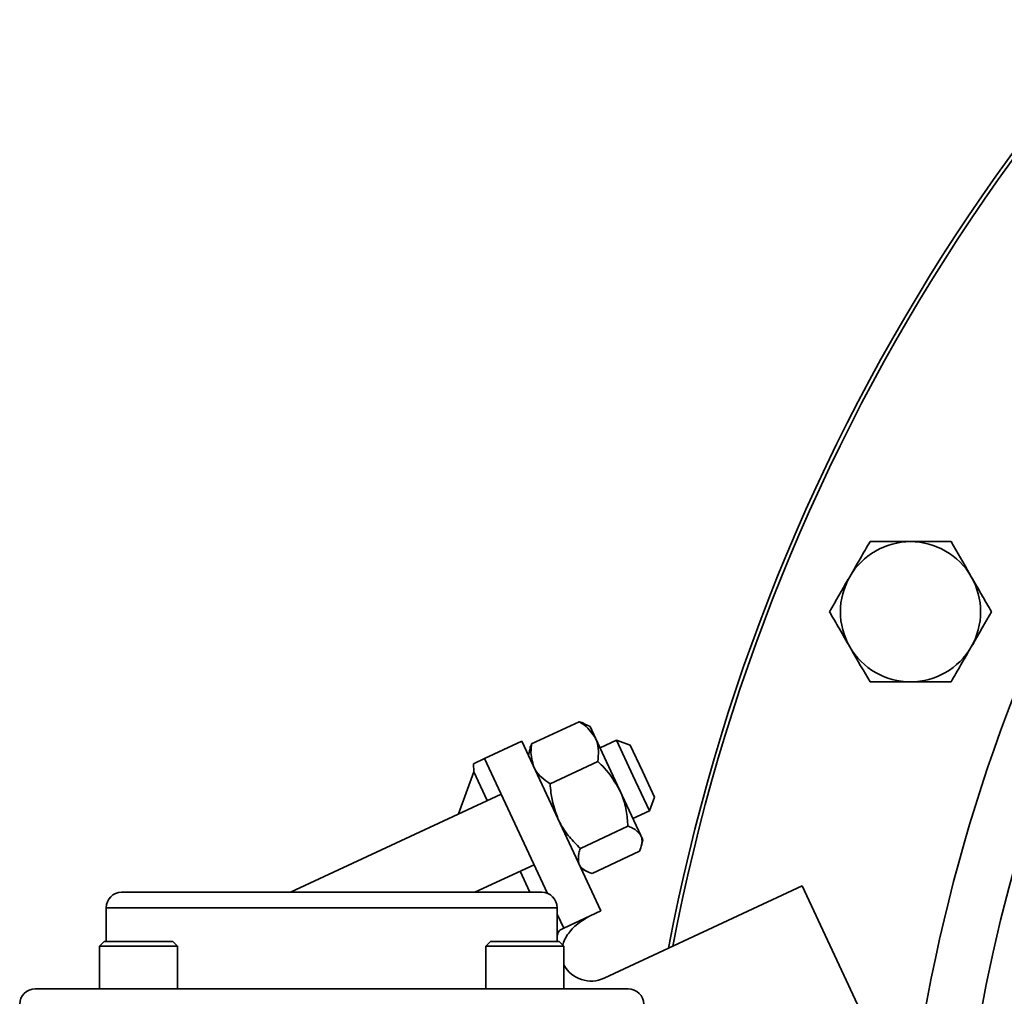
# Model space of a CAD drawing. Units: inches. Extents: x 0.5 to 33.5, y 0.5 to 21.
# Drawn here: x 7.5 to 8.3, y 18.9 to 19.7 of the extents above; entities that cross this region are included whole.
import ezdxf

# ---------------------------------------------------------------- set-up
doc = ezdxf.new("R2010")
doc.units = ezdxf.units.IN
doc.header["$MEASUREMENT"] = 0

msp = doc.modelspace()

# ---------------------------------------------------------------- linework, layer by layer
at = {"color": 7, "linetype": 'Continuous', "lineweight": 35}
for p, q in [((7.94657, 19.10569), (7.98472, 19.12348)), ((7.99345, 19.11956), (7.98868, 19.12189)), ((7.99781, 19.11021), (7.99345, 19.11956)), ((8.01733, 19.06835), (7.99781, 19.11021)), ((7.93866, 19.10786), (7.90886, 19.09396)), ((8.00205, 18.97191), (7.93866, 19.10786)), ((7.94524, 19.10164), (7.94396, 19.09648)), ((8.01451, 19.10869), (8.00137, 19.10257)), ((8.02559, 19.10466), (8.01451, 19.10869)), ((8.02772, 19.08037), (8.01451, 19.10869)), ((8.02559, 19.10466), (8.03527, 19.08389)), ((7.89991, 19.08979), (7.90886, 19.09396)), ((7.9592, 18.986), (7.90886, 19.09396)), ((7.90012, 19.08336), (7.89991, 19.08979)), ((7.96141, 19.07385), (7.99957, 19.09165)), ((7.90012, 19.08336), (7.88785, 19.04963)), ((7.90012, 19.08336), (7.91085, 19.06035)), ((8.04093, 19.05205), (8.02772, 19.08037)), ((8.03527, 19.08389), (8.04496, 19.06312)), ((7.92209, 19.0656), (7.75327, 18.98688)), ((8.0341, 19.03238), (8.01733, 19.06835)), ((8.04093, 19.05205), (8.04496, 19.06312)), ((8.02778, 19.04592), (8.04093, 19.05205)), ((7.9856, 19.02197), (8.02376, 19.03977)), ((8.0341, 19.03238), (8.03571, 19.02893)), ((8.03443, 19.02378), (8.03571, 19.02893)), ((7.99495, 19.00193), (8.03311, 19.01972)), ((7.90116, 18.98688), (7.9485, 19.00895)), ((7.93726, 19.00371), (7.94511, 18.98688)), ((7.98622, 19.00585), (7.99099, 19.00352)), ((8.16341, 18.99198), (8.0048, 18.91803)), ((8.27439, 18.75399), (8.16341, 18.99198)), ((7.61803, 18.98688), (7.66732, 18.98688)), ((7.66732, 18.98688), (7.95463, 18.98688)), ((7.60563, 18.97448), (7.60563, 18.94748)), ((7.65855, 18.97448), (7.60563, 18.97448)), ((7.96703, 18.97448), (7.65855, 18.97448)), ((7.96703, 18.94748), (7.96703, 18.97448)), ((7.97225, 18.95802), (7.96703, 18.96922)), ((8.00205, 18.97191), (7.97225, 18.95802)), ((7.97225, 18.95802), (7.96958, 18.95677)), ((7.60409, 18.94748), (7.60029, 18.94368)), ((7.60029, 18.94368), (7.60029, 18.90948)), ((7.60029, 18.94368), (7.63154, 18.94368)), ((7.60409, 18.94748), (7.63154, 18.94748)), ((7.63154, 18.94748), (7.65899, 18.94748)), ((7.63154, 18.94368), (7.66279, 18.94368)), ((7.66279, 18.94368), (7.65899, 18.94748)), ((7.66279, 18.90948), (7.66279, 18.94368)), ((7.91366, 18.94748), (7.90986, 18.94368)), ((7.90986, 18.94368), (7.90986, 18.90948)), ((7.90986, 18.94368), (7.94111, 18.94368)), ((7.91366, 18.94748), (7.94111, 18.94748)), ((7.94111, 18.94748), (7.96856, 18.94748)), ((7.94111, 18.94368), (7.97236, 18.94368)), ((7.97236, 18.94368), (7.96856, 18.94748)), ((7.97236, 18.90948), (7.97236, 18.94368)), ((7.54873, 18.90948), (7.60029, 18.90948)), ((7.60029, 18.90948), (7.63154, 18.90948)), ((7.63154, 18.90948), (7.63775, 18.90948)), ((7.63775, 18.90948), (7.93491, 18.90948)), ((7.93491, 18.90948), (7.97236, 18.90948)), ((7.97236, 18.90948), (8.02393, 18.90948))]:
    msp.add_line(p, q, dxfattribs=at)
for centre, radius, start, end in [((9.60706, 18.64959), 1.5781, 124.34563, 169.32032), ((9.60706, 18.64959), 1.575, 124.48795, 169.2393), ((9.60706, 18.64959), 1.36685, 130.83455, 173.36069), ((9.60706, 18.64959), 1.3227, 132.50872, 206.80123), ((8.25016, 19.21163), 0.0562, 90, 150), ((8.25016, 19.21163), 0.0562, 30, 90), ((8.25016, 19.21163), 0.0562, 150, 210), ((8.25016, 19.21163), 0.0562, 330, 30), ((8.25016, 19.21163), 0.0562, 210, 270), ((8.25016, 19.21163), 0.0562, 270, 330), ((7.61803, 18.97448), 0.0124, 90, 180), ((7.95463, 18.97448), 0.0124, 0, 90), ((7.99424, 18.94068), 0.025, 208.9683, 295), ((7.54873, 18.89708), 0.0124, 90, 180), ((8.02393, 18.89708), 0.0124, 0, 90)]:
    msp.add_arc(centre, radius, start, end, dxfattribs=at)
for points, knots in [([(8.21771, 19.26783), (8.21507, 19.26327), (8.20976, 19.25406), (8.20426, 19.24454), (8.20149, 19.23973)], [0, 0, 0, 0, 0.495458, 1, 1, 1, 1]), ([(8.25016, 19.26783), (8.24155, 19.26783), (8.23057, 19.26783), (8.22, 19.26783), (8.21771, 19.26783)], [0, 0, 0, 0, 0.782921, 1, 1, 1, 1]), ([(8.2826, 19.26783), (8.27443, 19.26783), (8.26373, 19.26783), (8.25275, 19.26783), (8.25016, 19.26783)], [0, 0, 0, 0, 0.763373, 1, 1, 1, 1]), ([(8.29883, 19.23973), (8.29844, 19.2404), (8.29296, 19.24989), (8.28759, 19.25919), (8.2826, 19.26783)], [0, 0, 0, 0, 0.070219, 1, 1, 1, 1]), ([(8.20149, 19.23973), (8.2011, 19.23907), (8.19562, 19.22958), (8.19025, 19.22028), (8.18526, 19.21163)], [0, 0, 0, 0, 0.070219, 1, 1, 1, 1]), ([(8.31505, 19.21163), (8.31242, 19.2162), (8.3071, 19.22541), (8.3016, 19.23493), (8.29883, 19.23973)], [0, 0, 0, 0, 0.495458, 1, 1, 1, 1]), ([(8.18526, 19.21163), (8.1879, 19.20707), (8.19321, 19.19786), (8.19871, 19.18834), (8.20149, 19.18353)], [0, 0, 0, 0, 0.495458, 1, 1, 1, 1]), ([(8.29883, 19.18353), (8.29921, 19.1842), (8.30469, 19.19369), (8.31006, 19.20299), (8.31505, 19.21163)], [0, 0, 0, 0, 0.070219, 1, 1, 1, 1]), ([(8.20149, 19.18353), (8.20187, 19.18287), (8.20735, 19.17338), (8.21272, 19.16408), (8.21771, 19.15543)], [0, 0, 0, 0, 0.070219, 1, 1, 1, 1]), ([(8.2826, 19.15543), (8.28524, 19.16), (8.29056, 19.16921), (8.29605, 19.17873), (8.29883, 19.18353)], [0, 0, 0, 0, 0.495458, 1, 1, 1, 1]), ([(8.21771, 19.15543), (8.22, 19.15543), (8.23057, 19.15543), (8.24155, 19.15543), (8.25016, 19.15543)], [0, 0, 0, 0, 0.217079, 1, 1, 1, 1]), ([(8.25016, 19.15543), (8.25275, 19.15543), (8.26373, 19.15543), (8.27443, 19.15543), (8.2826, 19.15543)], [0, 0, 0, 0, 0.236627, 1, 1, 1, 1]), ([(7.99781, 19.11021), (7.99522, 19.11399), (7.99177, 19.11903), (7.98613, 19.12259), (7.98472, 19.12348)], [0, 0, 0, 0, 0.749773, 1, 1, 1, 1]), ([(7.98472, 19.12348), (7.98611, 19.12312), (7.98762, 19.12272), (7.98848, 19.12193), (7.98854, 19.12187)], [0, 0, 0, 0, 0.919834, 1, 1, 1, 1]), ([(7.99957, 19.09165), (7.99987, 19.09447), (8.00049, 19.10019), (7.99946, 19.10633), (7.99812, 19.10949), (7.99781, 19.11021)], [0, 0, 0, 0, 0.42997, 0.87006, 1, 1, 1, 1]), ([(7.94657, 19.10569), (7.94595, 19.10439), (7.94529, 19.10298), (7.94534, 19.10182), (7.94534, 19.10172)], [0, 0, 0, 0, 0.919834, 1, 1, 1, 1]), ([(7.94832, 19.08713), (7.94709, 19.09154), (7.94544, 19.09743), (7.94634, 19.10404), (7.94657, 19.10569)], [0, 0, 0, 0, 0.749773, 1, 1, 1, 1]), ([(7.96141, 19.07385), (7.95905, 19.07544), (7.95427, 19.07864), (7.95023, 19.08337), (7.94868, 19.08643), (7.94832, 19.08713)], [0, 0, 0, 0, 0.42997, 0.87006, 1, 1, 1, 1]), ([(8.01733, 19.06835), (8.01354, 19.07471), (8.00848, 19.08319), (8.00135, 19.08995), (7.99957, 19.09165)], [0, 0, 0, 0, 0.749773, 1, 1, 1, 1]), ([(7.96784, 19.04527), (7.96541, 19.05226), (7.96216, 19.06159), (7.96156, 19.0714), (7.96141, 19.07385)], [0, 0, 0, 0, 0.749773, 1, 1, 1, 1]), ([(8.02376, 19.03977), (8.02342, 19.04398), (8.02273, 19.05251), (8.02011, 19.06206), (8.01784, 19.06718), (8.01733, 19.06835)], [0, 0, 0, 0, 0.42997, 0.87006, 1, 1, 1, 1]), ([(7.9856, 19.02197), (7.98259, 19.02494), (7.97651, 19.03095), (7.97087, 19.03911), (7.9684, 19.04413), (7.96784, 19.04527)], [0, 0, 0, 0, 0.42997, 0.87006, 1, 1, 1, 1]), ([(8.02376, 19.03977), (8.02502, 19.03932), (8.02977, 19.03764), (8.03226, 19.03461), (8.0341, 19.03238)], [0, 0, 0, 0, 0.2643068, 1, 1, 1, 1]), ([(8.0341, 19.03238), (8.03426, 19.03198), (8.03557, 19.02881), (8.03487, 19.02435), (8.03328, 19.02017), (8.03311, 19.01972)], [0, 0, 0, 0, 0.115647, 0.904534, 1, 1, 1, 1]), ([(7.9856, 19.02197), (7.98514, 19.02072), (7.98337, 19.016), (7.98408, 19.01215), (7.98461, 19.00931)], [0, 0, 0, 0, 0.2643068, 1, 1, 1, 1]), ([(7.98461, 19.00931), (7.98482, 19.00892), (7.9864, 19.00589), (7.99027, 19.00355), (7.99449, 19.00209), (7.99495, 19.00193)], [0, 0, 0, 0, 0.1156469, 0.9045343, 1, 1, 1, 1]), ([(7.9923, 18.96736), (7.99064, 18.96643), (7.98749, 18.96467), (7.9825, 18.96087), (7.97808, 18.95661), (7.97458, 18.95187), (7.97234, 18.94778), (7.97175, 18.9452), (7.97158, 18.94446)], [0, 0, 0, 0, 0.22764, 0.431721, 0.615109, 0.781753, 0.936899, 1, 1, 1, 1]), ([(7.96958, 18.95677), (7.96916, 18.95641), (7.96832, 18.95567), (7.96739, 18.95378), (7.96714, 18.95236), (7.96703, 18.9517)], [0, 0, 0, 0, 0.343805, 0.696413, 1, 1, 1, 1])]:
    msp.add_open_spline(points, degree=3, knots=knots, dxfattribs=at)

doc.saveas('drawing.dxf')
